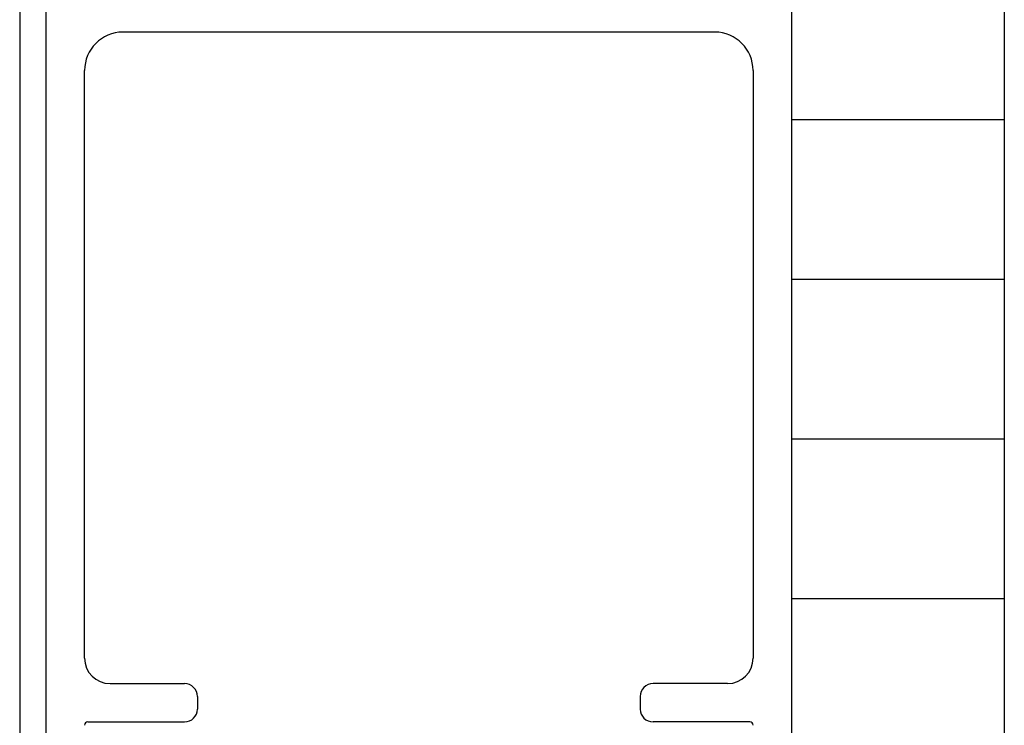
# Model space of a CAD drawing. Extents: x 0 to 45.8, y -1.1 to 62.2.
# Drawn here: x 26.9 to 29.2, y 24.7 to 26.4 of the extents above; entities that cross this region are included whole.
import ezdxf

# ---------------------------------------------------------------- set-up
doc = ezdxf.new("R2010")
doc.units = 0
doc.header["$MEASUREMENT"] = 0
for name, color, linetype, lineweight in [('Dual Dim', 2, 'CONTINUOUS', 30), ('Hatch', 3, 'CONTINUOUS', 25), ('Object', 7, 'CONTINUOUS', 30)]:
    doc.layers.add(name, color=color, linetype=linetype, lineweight=lineweight)

# ---------------------------------------------------------------- blocks, each defined once
blk = doc.blocks.new('Vertical Section GT1175-18LM')
at = {"layer": 'Hatch'}
for p, q in [((-0.8752, 4.5476), (-1.3752, 4.5476)), ((-0.8752, 4.1726), (-1.3752, 4.1726)), ((-0.8752, 3.7976), (-1.3752, 3.7976)), ((-0.8752, 3.4226), (-1.3752, 3.4226))]:
    blk.add_line(p, q, dxfattribs=at)
blk.add_lwpolyline([(-1.3752, 6.0484), (-1.3752, 2.5916), (-0.8752, 2.5916), (-0.8752, 6.0484)], dxfattribs=at)
at = {"layer": 'Object'}
for p, q in [((-3.1875, 6.0484), (-3.1875, 0)), ((-3.1875, 6.0484), (-3.1875, 0)), ((-0.8752, 1.25), (-0.8752, 6.0484)), ((-3.1252, 0), (-3.1252, 5)), ((-1.3752, 5), (-1.3752, 0.75)), ((-1.5552, 4.754), (-2.9452, 4.754)), ((-3.0352, 3.2835), (-3.0352, 4.664)), ((-1.4652, 4.664), (-1.4652, 3.2835)), ((-2.9752, 3.2235), (-2.8002, 3.2235)), ((-1.5252, 3.2235), (-1.7002, 3.2235)), ((-2.7702, 3.1935), (-2.7702, 3.1635)), ((-1.7302, 3.1935), (-1.7302, 3.1635)), ((-3.0272, 3.1335), (-2.8002, 3.1335)), ((-1.4732, 3.1335), (-1.7002, 3.1335))]:
    blk.add_line(p, q, dxfattribs=at)
for centre, radius, start, end in [((-2.9452, 4.664), 0.09, 90, 180), ((-1.5552, 4.664), 0.09, 0, 90), ((-2.9752, 3.2835), 0.06, 180, 270), ((-1.5252, 3.2835), 0.06, 270, 360), ((-2.8002, 3.1935), 0.03, 0, 90), ((-1.7002, 3.1935), 0.03, 90, 180), ((-2.8002, 3.1635), 0.03, 270, 360), ((-1.7002, 3.1635), 0.03, 180, 270), ((-3.0272, 3.1255), 0.008, 90, 180), ((-1.4732, 3.1255), 0.008, 360, 90)]:
    blk.add_arc(centre, radius, start, end, dxfattribs=at)

msp = doc.modelspace()

# ---------------------------------------------------------------- block references
at = {"layer": 'Dual Dim'}
msp.add_blockref('Vertical Section GT1175-18LM', (30.0426, 21.5987), dxfattribs=at)

doc.saveas('drawing.dxf')
